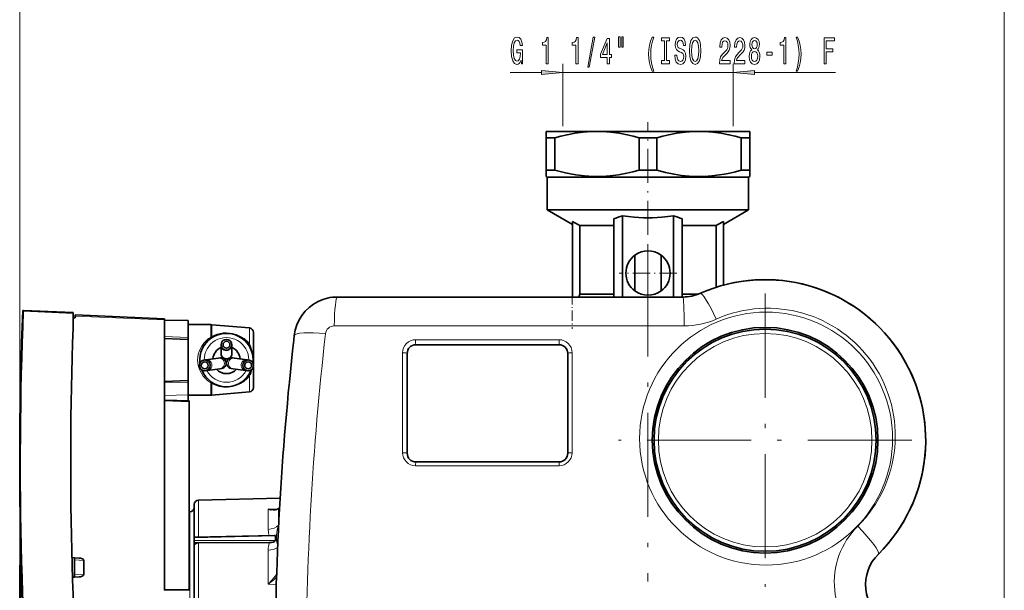
# Model space of a CAD drawing. Extents: x 0 to 420, y 0 to 297.
# Drawn here: x 75 to 188, y 162 to 228 of the extents above; entities that cross this region are included whole.
import ezdxf

# ---------------------------------------------------------------- set-up
doc = ezdxf.new("R2010")
doc.units = 0
doc.linetypes.add('DASHDOT', pattern=[18.5, 12, -3, 0.5, -3])

msp = doc.modelspace()

# ---------------------------------------------------------------- linework, layer by layer
at = {"color": 7, "lineweight": 13}
for p, q in [((74.697716, 165.2323), (74.697716, 240.272064)), ((188.156479, 123.944916), (188.156479, 240.272064)), ((137.297714, 215.889542), (137.297714, 223.092133)), ((156.89772, 215.889542), (156.89772, 223.092133)), ((131.218903, 222.092133), (134.807236, 222.092133)), ((137.297714, 222.092133), (156.89772, 222.092133)), ((159.388199, 222.092133), (168.71936, 222.092133)), ((75.14724, 194.581604), (80.847717, 194.332718)), ((81.097717, 194.024445), (91.377869, 193.575592)), ((96.712387, 191.586868), (96.712387, 193.034332)), ((96.843117, 193.02861), (96.843117, 191.676147)), ((110.944214, 192.894775), (151.283142, 192.894775)), ((101.171448, 190.825119), (101.171448, 192.649933)), ((91.377869, 191.653366), (94.09771, 191.544983)), ((120.317703, 191.30162), (136.845215, 191.30162)), ((118.815201, 189.799118), (118.815201, 178.279938)), ((138.347717, 178.279938), (138.347717, 189.799118)), ((101.102875, 188.958649), (101.102875, 188.963074)), ((91.377869, 186.326996), (94.097717, 186.380646)), ((96.712387, 184.891785), (96.712387, 186.337982)), ((96.843117, 186.249542), (96.843117, 184.897491)), ((101.171448, 185.276215), (101.171448, 187.101044)), ((91.377869, 184.878357), (94.097717, 184.961823)), ((91.377869, 184.252289), (94.223572, 184.152908)), ((136.845215, 176.777435), (120.317703, 176.777435)), ((95.28463, 172.796783), (95.28463, 168.541107)), ((94.31517, 164.220261), (94.31517, 171.470612)), ((103.31665, 171.782135), (104.493835, 171.821716)), ((103.31665, 171.782257), (103.323204, 171.779999)), ((103.330383, 169.44812), (103.330383, 171.777557)), ((104.519669, 169.945297), (104.519669, 171.809601)), ((104.550621, 170.019592), (104.519653, 169.945343)), ((104.163086, 168.716766), (94.799759, 168.486816)), ((94.799759, 168.157135), (104.163368, 168.153809)), ((103.708618, 167.944473), (94.799759, 167.946579)), ((95.28463, 167.882477), (95.28463, 164.883347)), ((103.3302, 164.988632), (103.3302, 167.044464)), ((81.022865, 165.925919), (82.077751, 165.870636)), ((74.795975, 165.2323), (74.697716, 165.2323)), ((74.795975, 165.2323), (74.862099, 165.233459)), ((74.795975, 139.928848), (74.795975, 165.2323)), ((95.28463, 164.883347), (95.28463, 146.057358)), ((103.3302, 163.117065), (103.3302, 164.988632)), ((81.022865, 164.188141), (82.077751, 164.243423)), ((94.31517, 159.051865), (94.31517, 164.220261)), ((91.377869, 162.522888), (94.095978, 162.570465)), ((94.095978, 162.570465), (94.222687, 162.572693)), ((103.3302, 163.117065), (103.458817, 163.250656)), ((104.267014, 163.105133), (103.3302, 163.117065)), ((103.458817, 163.250656), (103.479721, 163.230026))]:
    msp.add_line(p, q, dxfattribs=at)
at = {"color": 7, "linetype": 'DASHDOT', "lineweight": 13, "ltscale": 0.324}
msp.add_line((147.097717, 203.398682), (147.097717, 216.358688), dxfattribs=at)
at = {"color": 7, "lineweight": 35}
for p, q in [((140.571777, 215.278687), (135.372711, 215.278687)), ((135.372711, 215.278687), (135.372711, 214.557007)), ((136.372787, 214.557007), (135.372711, 214.557007)), ((135.372711, 210.836975), (135.372711, 214.557007)), ((136.372787, 210.836975), (136.372787, 214.557007)), ((140.571777, 215.278687), (141.898666, 215.278687)), ((152.296768, 215.278687), (141.898666, 215.278687)), ((146.097656, 210.836975), (146.097656, 214.557007)), ((148.097778, 214.557007), (146.097656, 214.557007)), ((148.097778, 210.836975), (148.097778, 214.557007)), ((152.296768, 215.278687), (153.623657, 215.278687)), ((158.822723, 215.278687), (153.623657, 215.278687)), ((157.822647, 210.836975), (157.822647, 214.557007)), ((158.822723, 214.557007), (157.822647, 214.557007)), ((158.822723, 215.278687), (158.822723, 214.557007)), ((158.822723, 210.836975), (158.822723, 214.557007)), ((135.372711, 210.100861), (135.372711, 210.836975)), ((136.372787, 210.836975), (135.372711, 210.836975)), ((135.497711, 210.028687), (135.372711, 210.100861)), ((152.659058, 210.028687), (135.497711, 210.028687)), ((135.497711, 206.268463), (135.497711, 210.028687)), ((148.097778, 210.836975), (146.097656, 210.836975)), ((158.697723, 210.028687), (152.659058, 210.028687)), ((158.822723, 210.836975), (157.822647, 210.836975)), ((158.697723, 210.028687), (158.822723, 210.100861)), ((158.697723, 206.268463), (158.697723, 210.028687)), ((158.822723, 210.836975), (158.822723, 210.100861)), ((152.659058, 206.268463), (135.497711, 206.268463)), ((138.39772, 204.594147), (135.497711, 206.268463)), ((144.14772, 205.590698), (144.14772, 196.21991)), ((150.047714, 196.21991), (150.047714, 205.590698)), ((158.697723, 206.268463), (152.659058, 206.268463)), ((155.797714, 204.594147), (158.697723, 206.268463)), ((138.39772, 196.21994), (138.39772, 204.933197)), ((143.14772, 204.478683), (139.243576, 204.478683)), ((139.243576, 196.563004), (139.243576, 204.478683)), ((143.14772, 205.245789), (143.14772, 196.21991)), ((151.047714, 196.219925), (151.047714, 205.245789)), ((151.172836, 204.478683), (151.047714, 204.478683)), ((154.951859, 204.478683), (151.172836, 204.478683)), ((154.951859, 197.337372), (154.951859, 204.478683)), ((155.797714, 197.58638), (155.797714, 204.933197)), ((145.597717, 196.916534), (145.597717, 201.040833)), ((148.597717, 201.040833), (148.597717, 196.916534)), ((139.243576, 196.563004), (139.13237, 196.220001)), ((143.14772, 196.563004), (139.243576, 196.563004)), ((151.172836, 196.563004), (151.047714, 196.563004)), ((152.931107, 196.563004), (151.172836, 196.563004)), ((109.097717, 195.704285), (109.097717, 195.700562)), ((111.309158, 196.21991), (151.110886, 196.21991)), ((75.14724, 194.581604), (75.042953, 194.585571)), ((80.847717, 194.432617), (75.14724, 194.681519)), ((80.847717, 194.332718), (80.847717, 194.432617)), ((80.847717, 192.610779), (80.847717, 194.332718)), ((81.097717, 194.149323), (91.377869, 193.700485)), ((81.097717, 194.024445), (81.097717, 193.836349)), ((81.097717, 193.836349), (80.847717, 193.823242)), ((91.377869, 193.575592), (91.377869, 193.700485)), ((91.377869, 162.422668), (91.377869, 193.575592)), ((91.377869, 193.538086), (94.09771, 193.514343)), ((94.09771, 191.544983), (94.09771, 193.514343)), ((96.712387, 193.034332), (94.097717, 193.034332)), ((96.843117, 193.028625), (101.171448, 192.649933)), ((101.627869, 192.15184), (101.627869, 188.963074)), ((106.343552, 191.797943), (106.280861, 191.251099)), ((91.377869, 191.447083), (93.17733, 191.36853)), ((93.17733, 191.36853), (94.097717, 191.331757)), ((94.097717, 191.331757), (94.09771, 191.544983)), ((94.097717, 191.331757), (94.097717, 186.594391)), ((97.902878, 190.650391), (97.902878, 190.71257)), ((97.902878, 189.763275), (97.902878, 190.650391)), ((99.152878, 190.650391), (99.152878, 190.713104)), ((99.152878, 190.650391), (99.152878, 189.763275)), ((120.347717, 190.71991), (136.847717, 190.71991)), ((97.902878, 189.700592), (97.902878, 189.763275)), ((99.152878, 189.700592), (99.152878, 189.763275)), ((119.347717, 189.71991), (119.347717, 178.21991)), ((137.847717, 178.21991), (137.847717, 189.71991)), ((96.151657, 188.986023), (95.943451, 188.957352)), ((97.594894, 189.184708), (96.151657, 188.986023)), ((97.803986, 189.213501), (97.594894, 189.184708)), ((99.251907, 189.21347), (99.460892, 189.184692)), ((99.460892, 189.184692), (100.904129, 188.986023)), ((100.904129, 188.986023), (101.111984, 188.957397)), ((101.627869, 188.963074), (101.627869, 188.513184)), ((96.322151, 187.747696), (96.113235, 187.718933)), ((97.765381, 187.946381), (96.322151, 187.747696)), ((97.974464, 187.975174), (97.765381, 187.946381)), ((99.081436, 187.975159), (99.290398, 187.946381)), ((99.290398, 187.946381), (100.733627, 187.747696)), ((100.733627, 187.747696), (100.942657, 187.718918)), ((101.627869, 188.162964), (101.627869, 185.774323)), ((94.097717, 186.594391), (91.377869, 186.49942)), ((94.097717, 186.380646), (94.097717, 186.594391)), ((94.097717, 184.961823), (94.097717, 186.380646)), ((94.097717, 184.539978), (94.097717, 184.961823)), ((101.171448, 185.276215), (96.843117, 184.897537)), ((91.377869, 184.352203), (94.222717, 184.252853)), ((94.097717, 184.89183), (96.712387, 184.89183)), ((94.097717, 184.312531), (94.097717, 184.539978)), ((94.097717, 184.257217), (94.097717, 184.312531)), ((94.222687, 162.572693), (94.222687, 184.152924)), ((136.847717, 177.21991), (120.347717, 177.21991)), ((104.717743, 173.043793), (95.28463, 172.796783)), ((94.31517, 171.470612), (94.223038, 171.467392)), ((94.797714, 164.633438), (94.797714, 172.296951)), ((103.323204, 171.779999), (103.330383, 171.777557)), ((103.611206, 171.692902), (103.628952, 171.70459)), ((103.629868, 171.706787), (103.656952, 171.713364)), ((104.060898, 168.75563), (94.798706, 168.529205)), ((94.799355, 168.486816), (94.799355, 168.529175)), ((94.799355, 168.157135), (94.799355, 168.486816)), ((94.799759, 167.567017), (94.799759, 167.946579)), ((103.468674, 167.930145), (95.28463, 167.882477)), ((81.022865, 166.169708), (80.713387, 166.185928)), ((81.022865, 165.925919), (81.022865, 166.169708)), ((81.022865, 166.169708), (81.551003, 166.142029)), ((81.022865, 164.188141), (81.022865, 165.925919)), ((82.077751, 164.243423), (82.077751, 165.870636)), ((74.697716, 165.2323), (74.697716, 139.928848)), ((74.795975, 165.332291), (74.859375, 165.333405)), ((94.797714, 141.642883), (94.797714, 164.633438)), ((80.776863, 163.931458), (81.022865, 163.944351)), ((81.022865, 164.151184), (81.022865, 164.188141)), ((81.022865, 163.944351), (81.022865, 164.151199)), ((81.022865, 163.944351), (81.551003, 163.972031)), ((94.093384, 162.47049), (91.377869, 162.422943)), ((94.222748, 162.472748), (94.093384, 162.47049)), ((94.222748, 162.472748), (94.222687, 162.572693))]:
    msp.add_line(p, q, dxfattribs=at)
at = {"color": 7, "linetype": 'DASHDOT', "lineweight": 13, "ltscale": 0.16575}
for p, q in [((147.097717, 202.293686), (147.097717, 195.663681)), ((150.41272, 198.978683), (143.782715, 198.978683))]:
    msp.add_line(p, q, dxfattribs=at)
at = {"color": 7, "linetype": 'DASHDOT', "lineweight": 13}
for p, q in [((147.097717, 201.381927), (147.097717, 163.437729)), ((160.597717, 196.619919), (160.597717, 162.819916)), ((177.497711, 179.71991), (143.697723, 179.71991))]:
    msp.add_line(p, q, dxfattribs=at)
at = {"color": 7, "linetype": 'DASHDOT', "lineweight": 13, "ltscale": 0.099762}
msp.add_line((138.347717, 196.55246), (138.347717, 192.561981), dxfattribs=at)
at = {"color": 7, "lineweight": 13}
for points in [[(132.474243, 223.494141), (132.518341, 223.092133), (132.64801, 223.092133), (132.64801, 224.713165), (131.991821, 224.713165), (131.991821, 224.345734), (132.396439, 224.345734), (132.396439, 224.319794), (132.365311, 223.922104), (132.282318, 223.628159), (132.155228, 223.442276), (131.997009, 223.38176), (131.820633, 223.459564), (131.683182, 223.692993), (131.594986, 224.077728), (131.563873, 224.605103), (131.592392, 225.128159), (131.680588, 225.512878), (131.820633, 225.746307), (132.009979, 225.828445), (132.139664, 225.785217), (132.246002, 225.664185), (132.323807, 225.460999), (132.367905, 225.188675), (132.62468, 225.188675), (132.557236, 225.603668), (132.430145, 225.914902), (132.25119, 226.105103), (132.025543, 226.174255), (131.729858, 226.066193), (131.506805, 225.750641), (131.364151, 225.25351), (131.31488, 224.592133), (131.364151, 223.926422), (131.506805, 223.429306), (131.716888, 223.113739), (131.981445, 223.01001), (132.129288, 223.044586), (132.261566, 223.131042), (132.375687, 223.282333)], [(135.375687, 223.092133), (135.61171, 223.092133), (135.61171, 226.113739), (135.435333, 226.113739), (135.388657, 225.850067), (135.295288, 225.672821), (135.152634, 225.569077), (134.955505, 225.534485), (134.955505, 225.22757), (135.375687, 225.22757)], [(138.798447, 223.092133), (139.03447, 223.092133), (139.03447, 226.113739), (138.858109, 226.113739), (138.811417, 225.850067), (138.718048, 225.672821), (138.575394, 225.569077), (138.378281, 225.534485), (138.378281, 225.22757), (138.798447, 225.22757)], [(140.151917, 222.690125), (140.330872, 222.690125), (140.958542, 226.174255), (140.776978, 226.174255)], [(142.410553, 223.092133), (142.643982, 223.092133), (142.643982, 223.835648), (142.900757, 223.835648), (142.900757, 224.181473), (142.643982, 224.181473), (142.643982, 226.027283), (142.407959, 226.027283), (141.619492, 224.216049), (141.619492, 223.835648), (142.410553, 223.835648)], [(143.704361, 226.200195), (143.704361, 225.024414), (143.880722, 225.024414), (143.880722, 226.200195)], [(144.080444, 226.200195), (144.080444, 225.024414), (144.254211, 225.024414), (144.254211, 226.200195)], [(147.591385, 222.257843), (147.754791, 222.257843), (147.606949, 222.716049), (147.503204, 223.195877), (147.43837, 223.701645), (147.417618, 224.211731), (147.43837, 224.721817), (147.503204, 225.223267), (147.606949, 225.707397), (147.754791, 226.165619), (147.591385, 226.165619), (147.402054, 225.690125), (147.269775, 225.218933), (147.191971, 224.726135), (147.168625, 224.211731), (147.191971, 223.692993), (147.269775, 223.204529), (147.402054, 222.733337)], [(148.994125, 223.455246), (148.66214, 223.455246), (148.66214, 223.092133), (149.564728, 223.092133), (149.564728, 223.455246), (149.232742, 223.455246), (149.232742, 225.729019), (149.564728, 225.729019), (149.564728, 226.092133), (148.66214, 226.092133), (148.66214, 225.729019), (148.994125, 225.729019)], [(150.415024, 224.082047), (150.179001, 224.082047), (150.230865, 223.62384), (150.36055, 223.286652), (150.560272, 223.083496), (150.830002, 223.01001), (151.097153, 223.079163), (151.296875, 223.269363), (151.42395, 223.567627), (151.470642, 223.960999), (151.431732, 224.315475), (151.3228, 224.544586), (151.146439, 224.695877), (150.910416, 224.808273), (150.708099, 224.890411), (150.575836, 224.985504), (150.50061, 225.12384), (150.477264, 225.339966), (150.50061, 225.534485), (150.568054, 225.681473), (150.671799, 225.780884), (150.814453, 225.815475), (150.959686, 225.772247), (151.073807, 225.655533), (151.149033, 225.460999), (151.185333, 225.197327), (151.421356, 225.197327), (151.421356, 225.205963), (151.379868, 225.612305), (151.257965, 225.914902), (151.066025, 226.105103), (150.806671, 226.169952), (150.573242, 226.105103), (150.391678, 225.923553), (150.274963, 225.642563), (150.233459, 225.279449), (150.267181, 224.955246), (150.365738, 224.734787), (150.521362, 224.587799), (150.734039, 224.475418), (150.944122, 224.375992), (151.102341, 224.280884), (151.198303, 224.142563), (151.232025, 223.917786), (151.200897, 223.688675), (151.120499, 223.515762), (150.998596, 223.407684), (150.840378, 223.373108), (150.664017, 223.420654), (150.529144, 223.55899), (150.443558, 223.783783)], [(151.869629, 224.592133), (151.916321, 223.917786), (152.051193, 223.420654), (152.261276, 223.113739), (152.536209, 223.01001), (152.808533, 223.113739), (153.021225, 223.420654), (153.153503, 223.917786), (153.202774, 224.592133), (153.153503, 225.262161), (153.096436, 225.534485), (153.021225, 225.759277), (152.808533, 226.066193), (152.678864, 226.144012), (152.536209, 226.174255), (152.258682, 226.066193), (152.048599, 225.763611), (151.916321, 225.266479)], [(152.118622, 224.592133), (152.147156, 225.115189), (152.232742, 225.499908), (152.365021, 225.733337), (152.536209, 225.815475), (152.704788, 225.733337), (152.837067, 225.49559), (152.922653, 225.11087), (152.953781, 224.592133), (152.922653, 224.069077), (152.837067, 223.684357), (152.704788, 223.450928), (152.536209, 223.373108), (152.365021, 223.450928), (152.232742, 223.684357), (152.147156, 224.064758)], [(155.326111, 223.092133), (156.563293, 223.092133), (156.563293, 223.463898), (155.58548, 223.463898), (155.639954, 223.667053), (155.733322, 223.835648), (156.021225, 224.142563), (156.17424, 224.272247), (156.345428, 224.45813), (156.467331, 224.674255), (156.537354, 224.929306), (156.563293, 225.218933), (156.519196, 225.582047), (156.397308, 225.86734), (156.210556, 226.048904), (155.969345, 226.113739), (155.720352, 226.040253), (155.531021, 225.837097), (155.409119, 225.512878), (155.367615, 225.08493), (155.367615, 225.024414), (155.603638, 225.024414), (155.603638, 225.05899), (155.626984, 225.352936), (155.697006, 225.569077), (155.808533, 225.707397), (155.956375, 225.754959), (156.106812, 225.711731), (156.218338, 225.603668), (156.290955, 225.435074), (156.316895, 225.223267), (156.298737, 225.024414), (156.249466, 224.85582), (156.166458, 224.708847), (156.052338, 224.579163), (155.899323, 224.440826), (155.645142, 224.172821), (155.466171, 223.887512), (155.359833, 223.541702), (155.326111, 223.105103)], [(157.037506, 223.092133), (158.274673, 223.092133), (158.274673, 223.463898), (157.296875, 223.463898), (157.351334, 223.667053), (157.444702, 223.835648), (157.732605, 224.142563), (157.885635, 224.272247), (158.056808, 224.45813), (158.178711, 224.674255), (158.248749, 224.929306), (158.274673, 225.218933), (158.230591, 225.582047), (158.108688, 225.86734), (157.921936, 226.048904), (157.680725, 226.113739), (157.431732, 226.040253), (157.242401, 225.837097), (157.120499, 225.512878), (157.078995, 225.08493), (157.078995, 225.024414), (157.315018, 225.024414), (157.315018, 225.05899), (157.338364, 225.352936), (157.408401, 225.569077), (157.519928, 225.707397), (157.667755, 225.754959), (157.818192, 225.711731), (157.929718, 225.603668), (158.00235, 225.435074), (158.028275, 225.223267), (158.010132, 225.024414), (157.960846, 224.85582), (157.877853, 224.708847), (157.763733, 224.579163), (157.610703, 224.440826), (157.356522, 224.172821), (157.177567, 223.887512), (157.071228, 223.541702), (157.037506, 223.105103)], [(159.06012, 224.708847), (158.927856, 224.587799), (158.837067, 224.41922), (158.780014, 224.207397), (158.761856, 223.952362), (158.80336, 223.567627), (158.922668, 223.269363), (159.117188, 223.079163), (159.381744, 223.005676), (159.643692, 223.079163), (159.838226, 223.269363), (159.957535, 223.567627), (160.001617, 223.952362), (159.980881, 224.207397), (159.926407, 224.41922), (159.833038, 224.587799), (159.703354, 224.708847), (159.807098, 224.812592), (159.879715, 224.955246), (159.923813, 225.128159), (159.939377, 225.339966), (159.897873, 225.646881), (159.78894, 225.89328), (159.612579, 226.053223), (159.381744, 226.113739), (159.148315, 226.053223), (158.971939, 225.89328), (158.860413, 225.646881), (158.821503, 225.339966), (158.834473, 225.128159), (158.878571, 224.955246)], [(162.757828, 223.092133), (162.993851, 223.092133), (162.993851, 226.113739), (162.817474, 226.113739), (162.770782, 225.850067), (162.677414, 225.672821), (162.53476, 225.569077), (162.337646, 225.534485), (162.337646, 225.22757), (162.757828, 225.22757)], [(164.329147, 222.257843), (164.515884, 222.733337), (164.648163, 223.204529), (164.725983, 223.692993), (164.751907, 224.211731), (164.725983, 224.726135), (164.648163, 225.218933), (164.515884, 225.690125), (164.329147, 226.165619), (164.165741, 226.165619), (164.310989, 225.707397), (164.414734, 225.223267), (164.47699, 224.721817), (164.500336, 224.211731), (164.47699, 223.701645), (164.414734, 223.195877), (164.308395, 222.716049), (164.165741, 222.257843)], [(167.406952, 223.092133), (167.648163, 223.092133), (167.648163, 224.4711), (168.405518, 224.4711), (168.405518, 224.829895), (167.648163, 224.829895), (167.648163, 225.729019), (168.579285, 225.729019), (168.579285, 226.092133), (167.406952, 226.092133)], [(141.837357, 224.181473), (142.410553, 225.525848), (142.410553, 224.181473)], [(159.067902, 225.305389), (159.088654, 225.49559), (159.150909, 225.642563), (159.249466, 225.733337), (159.381744, 225.767914), (159.511429, 225.733337), (159.609985, 225.642563), (159.672226, 225.49559), (159.695572, 225.305389), (159.672226, 225.11087), (159.609985, 224.959564), (159.511429, 224.860138), (159.381744, 224.829895), (159.249466, 224.864471), (159.150909, 224.959564), (159.088654, 225.11087)], [(159.010849, 223.960999), (159.034195, 224.190125), (159.109406, 224.363037), (159.22612, 224.475418), (159.381744, 224.514313), (159.53476, 224.475418), (159.651474, 224.363037), (159.7267, 224.190125), (159.752625, 223.960999), (159.7267, 223.7146), (159.651474, 223.528732), (159.53476, 223.407684), (159.381744, 223.36879), (159.22612, 223.407684), (159.109406, 223.528732), (159.034195, 223.7146)], [(160.779297, 224.082047), (161.406952, 224.082047), (161.406952, 224.423553), (160.779297, 224.423553)], [(134.807236, 221.874237), (137.297714, 222.092133), (134.807236, 222.310028)], [(159.388199, 222.310028), (156.89772, 222.092133), (159.388199, 221.874237)]]:
    msp.add_lwpolyline(points, close=True, dxfattribs=at)
at = {"color": 7, "lineweight": 35}
for points in [[(140.571777, 215.278687), (139.640259, 215.210114), (138.705765, 215.086243), (137.76738, 214.909225), (137.070908, 214.745956), (136.372787, 214.557007)], [(141.898666, 215.278687), (142.83017, 215.210114), (143.764664, 215.086243), (144.703064, 214.909225), (145.399521, 214.745956), (146.097656, 214.557007)], [(152.296768, 215.278687), (151.365265, 215.210114), (150.430771, 215.086243), (149.492371, 214.909225), (148.795914, 214.745956), (148.097778, 214.557007)], [(153.623657, 215.278687), (154.555176, 215.210114), (155.48967, 215.086243), (156.428055, 214.909225), (157.124527, 214.745956), (157.822647, 214.557007)], [(136.372787, 210.836975), (137.582977, 210.525421), (138.186142, 210.39946), (138.787811, 210.294708), (139.782974, 210.169739), (140.775101, 210.107788), (141.766159, 210.110107), (142.721954, 210.173035), (143.680603, 210.294388), (144.643082, 210.471924), (145.369537, 210.640442), (146.097656, 210.836975)], [(152.720551, 210.102737), (151.850082, 210.14119), (150.977737, 210.228668), (150.102463, 210.363831), (149.101883, 210.573074), (148.097778, 210.836975)], [(152.720551, 210.102737), (153.587891, 210.11377), (154.456345, 210.17395), (155.327194, 210.282349), (155.918076, 210.382202), (156.510406, 210.502686), (157.165848, 210.658508), (157.822647, 210.836975)], [(144.14772, 205.590698), (144.834198, 205.490768), (145.519501, 205.416168), (146.575333, 205.352585), (147.630234, 205.35289), (148.686096, 205.417084), (149.366318, 205.491425), (150.047714, 205.590698)], [(104.023376, 171.691895), (104.279434, 171.728668), (104.485786, 171.81665), (104.562477, 171.872437)], [(104.163345, 168.153076), (104.107254, 168.083878), (104.018486, 168.026688), (103.919495, 167.987152), (103.708557, 167.944733)], [(104.061264, 168.754364), (104.131149, 168.744644), (104.157509, 168.726013), (104.163391, 168.71666)], [(94.940392, 167.78067), (94.85907, 167.704086), (94.810608, 167.614761), (94.799759, 167.567017)], [(95.28463, 167.882477), (95.063637, 167.844269), (94.940392, 167.78067)], [(82.077751, 165.870636), (82.058578, 165.937439), (82.005341, 165.998627), (81.924072, 166.051575), (81.828812, 166.091309), (81.689217, 166.126404), (81.551003, 166.142029)], [(81.551003, 163.972031), (81.722404, 163.994049), (81.890251, 164.046417), (81.977829, 164.094482), (82.044975, 164.156326), (82.077751, 164.243423)]]:
    msp.add_lwpolyline(points, dxfattribs=at)
at = {"color": 7, "lineweight": 13}
for points in [[(96.843117, 191.676147), (97.143234, 191.819809), (97.46167, 191.935272), (97.80069, 192.021118), (98.160362, 192.073883), (98.53756, 192.089249), (98.926178, 192.062378), (99.308235, 191.993866), (99.6661, 191.888504), (100.002121, 191.74942), (100.305756, 191.585327)], [(95.202454, 188.963074), (95.221413, 189.292175), (95.276459, 189.616241), (95.364792, 189.927399), (95.48497, 190.225128), (95.673355, 190.569275), (95.902618, 190.885651), (96.168274, 191.17067), (96.465759, 191.421051), (96.712387, 191.587524)], [(101.171448, 190.825119), (101.295868, 190.569), (101.461586, 190.104187), (101.549423, 189.713806), (101.596779, 189.333344), (101.611206, 188.963074)], [(96.712387, 186.338623), (96.394989, 186.559616), (96.105606, 186.816803), (95.848816, 187.107437), (95.62915, 187.428467), (95.418442, 187.854446), (95.275848, 188.312988), (95.22113, 188.635559), (95.202454, 188.963074)], [(101.171448, 187.101044), (100.875809, 186.777298), (100.535034, 186.493256), (100.14785, 186.250458), (99.70871, 186.052887), (99.229942, 185.91478), (98.711029, 185.843506), (98.44838, 185.836929), (98.189438, 185.849731), (97.701904, 185.9263), (97.246933, 186.064789), (96.843117, 186.25)], [(104.519684, 171.809601), (104.365204, 171.719086), (104.191574, 171.666412), (104.051666, 171.649017), (103.907181, 171.648849), (103.611053, 171.693573)], [(103.4543, 168.740829), (103.382538, 169.028259), (103.354645, 169.170593), (103.3302, 169.44809)], [(104.519653, 169.945343), (104.377266, 169.376984), (104.297516, 168.773804), (104.286255, 168.480026)], [(103.330185, 167.044479), (103.341721, 167.271896), (103.373566, 167.497253), (103.468674, 167.930145)], [(104.286255, 168.480026), (104.301216, 168.166275), (104.363998, 167.817902), (104.436234, 167.609634)], [(103.458786, 163.250732), (103.982071, 163.841904), (104.30484, 164.259384)]]:
    msp.add_lwpolyline(points, dxfattribs=at)
for centre, radius in [((160.709396, 179.908127), 14.572776), ((160.597717, 179.71991), 12.3)]:
    msp.add_circle(centre, radius, dxfattribs=at)
at = {"color": 7, "lineweight": 35}
for centre, radius in [((160.597717, 179.71991), 13), ((160.597717, 179.71991), 12.8), ((98.527878, 190.713074), 0.625002), ((98.52787, 190.713074), 0.400003), ((96.02784, 188.338074), 0.625002), ((96.02784, 188.338074), 0.400003), ((101.027908, 188.338074), 0.625002), ((101.027908, 188.338074), 0.400003)]:
    msp.add_circle(centre, radius, dxfattribs=at)
for centre, radius, start, end in [((139.532394, 217.341278), 12.624358, 286.641296, 291.443574), ((154.66304, 217.341278), 12.624358, 248.556421, 253.358706), ((218.4655, 352.924713), 168.262697, 241.585297, 241.912272), ((75.729935, 352.924713), 168.262697, 298.087723, 298.414698), ((147.097717, 198.978683), 2.55, 126.03188, 233.96812), ((147.097717, 198.978683), 2.55, 53.968122, 126.03188), ((147.097717, 198.978683), 2.55, 306.031878, 53.968122), ((160.597717, 179.71991), 18.5, 314.831368, 113.809373), ((160.597717, 179.71991), 18.5, 314.831368, 105.038003), ((147.097717, 198.978683), 2.55, 233.96812, 306.031878), ((151.110886, 201.21991), 5, 269.999997, 293.809374), ((111.310966, 191.215271), 5.001565, 116.263863, 173.309739), ((111.309158, 191.21991), 5, 90.000003, 116.249902), ((111.309158, 191.21991), 5, 90.000003, 116.249902), ((512.656982, 177.218292), 437.958542, 177.727342, 185.28387), ((75.144669, 194.579651), 0.102399, 88.545452, 176.670971), ((73.936554, 194.633499), 1.211757, 357.546222, 2.282272), ((96.712379, 191.534378), 1.500001, 84.999969, 89.999968), ((96.712379, 191.534332), 1.500014, 85.000017, 89.999975), ((512.188416, 177.205322), 431.615709, 177.954541, 185.198042), ((98.527878, 188.963074), 3.075, 360, 186.344325), ((101.127869, 192.15184), 0.5, 360, 84.999997), ((454.097717, 152.21991), 350, 173.597194, 180.000005), ((120.347717, 189.71991), 1, 90.000003, 179.999995), ((136.847717, 189.71991), 1, 0, 90.000003), ((98.528046, 188.962753), 1.575367, 113.381065, 175.12101), ((98.527878, 189.700592), 0.625, 179.999995, 299.999998), ((98.527878, 189.700592), 0.625, 299.999998, 360), ((98.527924, 188.963104), 1.574956, 4.881043, 66.621269), ((97.889145, 188.59433), 0.625, 277.845481, 97.831668), ((99.166595, 188.59433), 0.625, 82.154506, 262.168345), ((98.527878, 188.963074), 3.075, 353.655987, 360), ((98.527878, 188.963074), 3.075, 201.72781, 338.272099), ((98.528015, 188.963333), 1.57529, 222.833272, 317.190987), ((101.127869, 185.774323), 0.5, 275.000003, 360), ((96.712379, 186.39183), 1.500013, 270.000025, 274.999983), ((96.712379, 186.391785), 1.500001, 270.000032, 275.000031), ((120.347717, 178.21991), 1, 180.000005, 269.999997), ((136.847717, 178.21991), 1, 269.999997, 360), ((95.297714, 172.296951), 0.5, 91.500001, 180.000005), ((94.297714, 171.970306), 0.5, 272, 0), ((103.874985, 173.382828), 1.695121, 251.26011, 261.668307), ((103.695541, 171.566101), 0.152269, 104.683475, 123.623555), ((102.771103, 173.972031), 2.759955, 310.470692, 313.032884), ((100.106453, 168.051743), 5.307765, 178.862355, 181.135227), ((103.45694, 170.066605), 2.13649, 270.314883, 276.761803), ((102.553955, 168.433823), 1.634494, 358.932579, 9.970079), ((102.329185, 168.457062), 1.859741, 350.614115, 358.345914), ((177.165741, 163.054077), 5, 134.831363, 236.446099), ((74.797722, 165.2323), 0.1, 91.000004, 180.000005)]:
    msp.add_arc(centre, radius, start, end, dxfattribs=at)
at = {"color": 7, "lineweight": 13}
for centre, radius, start, end in [((512.661255, 177.218292), 437.858502, 177.727342, 185.28387), ((160.898026, 180.226044), 14.695706, 314.831368, 113.809393), ((110.944214, 191.881271), 1.013499, 90.000078, 173.509222), ((151.283142, 202.016235), 9.121473, 269.999997, 293.809374), ((458.360962, 152.354828), 350.67154, 173.509235, 179.999991), ((98.527878, 188.963074), 2.575003, 0.000063, 180.100057), ((98.492889, 189.10083), 3.058375, 122.644776, 125.603682), ((98.626099, 188.798157), 3.253952, 38.531655, 58.925189), ((120.317703, 189.799118), 1.502501, 89.999996, 180.000009), ((136.845215, 189.799118), 1.502501, 0.000005, 89.999996), ((96.23317, 188.38797), 0.60362, 59.298364, 97.761467), ((97.676392, 188.5867), 0.603566, 59.296513, 97.761256), ((96.902542, 188.960541), 4.708642, 355.56425, 0.030914), ((98.527893, 188.963104), 2.57503, 208.37241, 331.627317), ((96.240051, 188.342682), 0.600617, 277.856785, 300.45314), ((97.683289, 188.541306), 0.600554, 277.856826, 300.454343), ((98.033318, 188.78302), 3.560486, 331.809477, 345.852587), ((98.479454, 188.804642), 3.034301, 234.38289, 237.365333), ((120.317703, 178.279938), 1.502501, 180.000005, 270.000004), ((136.845215, 178.279938), 1.502501, 269.999997, 0.000003), ((160.888947, 176.89563), 24.04372, 179.227196, 180.281631), ((-883.973083, 164.937698), 987.31352, 0.26175, 0.397207), ((103.963036, 173.79007), 2.099064, 261.615524, 271.713371), ((102.518311, 174.162476), 3.088943, 310.384502, 313.718529), ((104.658478, 171.7612), 0.14696, 130.795937, 160.773487), ((177.689667, 163.335266), 9.121473, 134.831377, 236.446099), ((76.576431, 165.290619), 1.78122, 178.659389, 181.876016), ((97.978882, 170.440186), 9.068663, 307.341004, 314.13558), ((99.638229, 168.159119), 6.249245, 306.212909, 307.931077)]:
    msp.add_arc(centre, radius, start, end, dxfattribs=at)
for centre, major_axis, ratio, start_param, end_param in [((154.744141, 192.98587), (1.614777, -3.659576), 0.120865, 1.7055878675, 3.1415926536), ((111.309158, 192.21991), (0, 4), 0.092562, 0, 1.4012731617), ((151.110886, 192.21991), (0, -4), 0.043692, 1.7403194918, 3.1415926536), ((110.315567, 191.332962), (3.974365, -0.452164), 0.154952, 1.6837506767, 3.1206175648), ((96.712387, 191.748688), (0.136505, -0.209442), 0.418208, 5.2828931993, 6.2831853072), ((96.864906, 191.842346), (0.125031, -0.216484), 0.48183, 5.273568827, 6.2829806724), ((98.527878, 190.650391), (0.625, 0), 0.993731, 3.1415926536, 5.2359877559), ((101.193237, 190.950897), (0.200409, 0.14946), 0.378143, 3.1415926536, 4.3326746128), ((120.347717, 191.21991), (0, -0.5), 0.060845, 4.5482445805, 6.2831853072), ((136.847717, 191.21991), (0, -0.5), 0.00507, 4.5482445805, 6.2831853072), ((98.527878, 189.763275), (0.625, 0), 0.993733, 3.1415926536, 5.235987756), ((118.847717, 189.71991), (0.5, 0), 0.158742, 0, 1.6358720783), ((138.347717, 189.71991), (-0.5, 0), 0.158406, 4.7123889803, 6.2831853072), ((96.236885, 188.366852), (0.085236, -0.619164), 0.978924, 0.386788985, 2.4811840874), ((97.680115, 188.565552), (0.085236, -0.619164), 0.978869, 0.386788985, 2.4811840874), ((99.375626, 188.565552), (-0.085236, -0.619164), 0.978869, 3.1415511354, 6.2832003833), ((100.818863, 188.366852), (-0.085236, -0.619164), 0.978924, 3.1415511354, 6.2832003832), ((96.712387, 186.17746), (-0.136505, -0.209442), 0.417798, 3.1415926536, 4.1423313015), ((96.864906, 186.083817), (-0.125031, -0.216484), 0.48183, 3.1415926536, 4.1513303406), ((101.193237, 186.97525), (0.200409, -0.14946), 0.378143, 1.9505106944, 3.1415926536), ((118.847717, 178.21991), (0.5, 0), 0.12031, 0, 1.6358720796), ((138.347717, 178.21991), (-0.5, 0), 0.120055, 4.7123889804, 6.2831853072), ((120.347717, 176.71991), (0, 0.5), 0.060429, 0, 1.455488198), ((103.259705, 170.632523), (1.528839, -0.047798), 0.774427, 4.7828239701, 5.7048150577), ((170.820541, 169.436737), (2.820084, -2.836739), 0.142463, 0.0000000016, 1.5586746403), ((103.27681, 167.993744), (1.513611, -0.011604), 0.627364, 4.7524805581, 5.5790999428)]:
    msp.add_ellipse(centre, major_axis=major_axis, ratio=ratio, start_param=start_param, end_param=end_param, dxfattribs=at)
at = {"color": 7, "lineweight": 35}
for centre, major_axis, ratio, start_param in [((81.092262, 194.024445), (-0.005447, -0.124878), 0.043578, 1.572698979), ((94.219223, 184.152908), (-0.003494, -0.099937), 0.043417, 1.5723148546)]:
    msp.add_ellipse(centre, major_axis=major_axis, ratio=ratio, start_param=start_param, end_param=3.1415926536, dxfattribs=at)
at = {"color": 7, "lineweight": 13}
for points in [[(134.807236, 221.874237), (137.297714, 222.092133), (134.807236, 221.874237), (134.807236, 222.310028)], [(159.388199, 222.310028), (156.89772, 222.092133), (159.388199, 222.310028), (159.388199, 221.874237)]]:
    msp.add_solid(points, dxfattribs=at)

doc.saveas('drawing.dxf')
